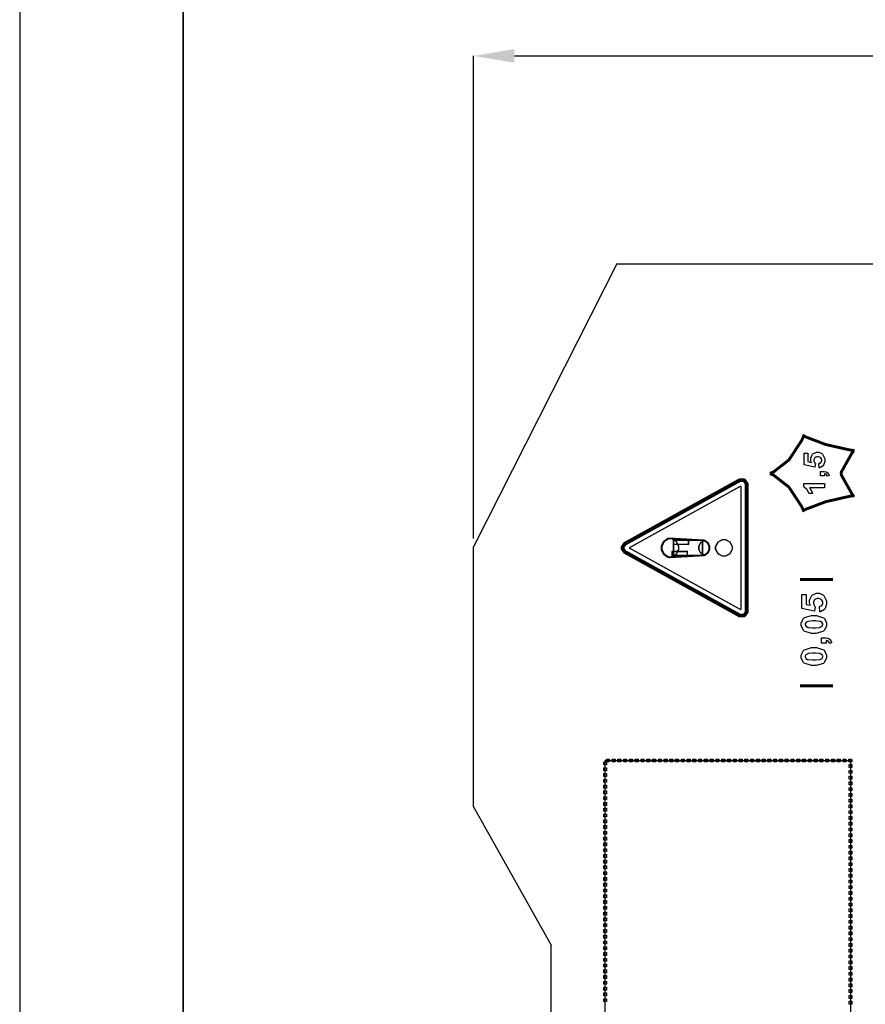
# Model space of a CAD drawing. Units: millimetres. Extents: x 0 to 420, y 0 to 297.
# Drawn here: x 0 to 52, y 172 to 232 of the extents above; entities that cross this region are included whole.
import ezdxf

# ---------------------------------------------------------------- set-up
doc = ezdxf.new("R2010")
doc.units = ezdxf.units.MM
doc.layers.add('DIMENSION', color=3, linetype='Continuous', lineweight=25)
doc.styles.get("Standard").update_dxf_attribs({"font": 'txt.shx'})
doc.dimstyles.get("Standard").update_dxf_attribs({"dimscale": 100, "dimtxt": 2.5, "dimasz": 2.5, "dimexe": 0, "dimexo": 0.5, "dimgap": 1, "dimtad": 0, "dimtoh": 1, "dimdec": 4, "dimzin": 0, "dimdsep": 46, "dimtxsty": 'Standard', "dimcen": 2.5, "dimadec": 0, "dimazin": 0, "dimtfac": 1, "dimtdec": 4, "dimtofl": 0, "dimtmove": 0, "dimatfit": 3, "dimfxl": 0, "dimtolj": 1, "dimtzin": 0, "dimarcsym": 0})

# ---------------------------------------------------------------- blocks, each defined once
blk = doc.blocks.new('*D11')
at = {"layer": 'Defpoints', "color": 0}
for p in [(126.25, 229.905), (27.75, 199.905), (126.25, 199.905)]:
    blk.add_point(p, dxfattribs=at)
at = {"layer": 'DIMENSION', "color": 0, "lineweight": -2}
for p, q in [((27.75, 200.405), (27.75, 229.905)), ((30.25, 229.905), (72.25, 229.905)), ((123.75, 229.905), (81.75, 229.905)), ((126.25, 200.405), (126.25, 229.905))]:
    blk.add_line(p, q, dxfattribs=at)
at = {"layer": 'DIMENSION', "color": 0}
for points in [[(30.25, 230.322), (30.25, 229.488), (27.75, 229.905)], [(123.75, 229.488), (123.75, 230.322), (126.25, 229.905)]]:
    blk.add_solid(points, dxfattribs=at)
at = {"layer": 'DIMENSION', "color": 0, "insert": (77, 229.905), "char_height": 2.5, "attachment_point": 5}
blk.add_mtext('\\A1;98.5', dxfattribs=at)

msp = doc.modelspace()

# ---------------------------------------------------------------- linework, layer by layer
for p, q in [((0, 297), (0, 0)), ((36.5, 217.205), (27.75, 199.905)), ((36.5, 217.205), (45.1, 217.205)), ((45.1, 217.205), (56.1, 217.205)), ((27.75, 184.005), (27.75, 199.905)), ((27.75, 184.005), (32.5, 175.555)), ((32.5, 107.055), (32.5, 175.555))]:
    msp.add_line(p, q)
at = {"lineweight": 35}
msp.add_line((10, 287), (10, 10), dxfattribs=at)
for points, const_width in [([(45.862, 204.388), (46.071, 204.462), (47.031, 205.212), (47.815, 206.411), (47.939, 206.71)], 0.176), ([(47.858, 206.725), (48.057, 206.615), (49.272, 206.153), (50.72, 205.824), (51.038, 205.781)], 0.176), ([(50.217, 204.367), (50.239, 204.484), (50.892, 205.649), (51, 205.762)], 0.176), ([(36.983, 200.166), (43.959, 204.026)], 0.0762), ([(44.523, 203.693), (44.523, 203.775), (44.364, 204.002), (44.335, 204.02), (44.306, 204.037), (43.988, 204.041), (43.959, 204.026)], 0.0762), ([(45.862, 204.37), (46.071, 204.296), (47.031, 203.545), (47.815, 202.346), (47.939, 202.048)], 0.176), ([(50.217, 204.394), (50.239, 204.275), (50.892, 203.116), (51, 203.005)], 0.176), ([(37.036, 200.071), (44.011, 203.931)], 0.176), ([(37.256, 199.834), (44.099, 203.62)], 0.0762), ([(44.414, 203.693), (44.414, 203.751), (44.301, 203.914), (44.28, 203.926), (44.259, 203.939), (44.032, 203.942), (44.011, 203.931)], 0.176), ([(44.099, 203.62), (44.099, 196.047)], 0.0762), ([(44.414, 203.693), (44.414, 195.974)], 0.176), ([(44.523, 203.693), (44.523, 195.974)], 0.0762), ([(47.858, 202.084), (48.057, 202.193), (49.272, 202.653), (50.72, 202.983), (51.038, 203.027)], 0.176), ([(39.688, 200.429), (39.62, 200.412), (39.35, 200.213), (39.217, 199.927), (39.217, 199.834), (39.217, 199.739), (39.35, 199.453), (39.62, 199.253), (39.688, 199.238)], 0.0762), ([(39.688, 200.429), (41.85, 200.307)], 0.0762), ([(36.983, 200.166), (36.953, 200.149), (36.788, 199.912), (36.788, 199.834), (36.788, 199.75), (36.953, 199.518), (36.983, 199.501)], 0.0762), ([(37.036, 200.071), (37.014, 200.058), (36.896, 199.889), (36.896, 199.834), (36.896, 199.774), (37.014, 199.608), (37.036, 199.597)], 0.176), ([(44.099, 196.047), (37.256, 199.834)], 0.0762), ([(41.85, 199.361), (41.902, 199.378), (42.099, 199.54), (42.194, 199.759), (42.194, 199.834), (42.194, 199.907), (42.099, 200.126), (41.902, 200.29), (41.85, 200.307)], 0.0762), ([(43.959, 195.642), (36.983, 199.501)], 0.0762), ([(44.011, 195.737), (37.036, 199.597)], 0.176), ([(39.688, 199.238), (41.85, 199.361)], 0.0762), ([(49.714, 197.895), (47.714, 197.895)], 0.176), ([(43.959, 195.642), (43.988, 195.625), (44.306, 195.629), (44.335, 195.647), (44.364, 195.664), (44.523, 195.895), (44.523, 195.974)], 0.0762), ([(44.011, 195.737), (44.032, 195.724), (44.259, 195.727), (44.28, 195.739), (44.301, 195.752), (44.414, 195.917), (44.414, 195.974)], 0.176), ([(49.714, 191.401), (47.714, 191.401)], 0.176)]:
    msp.add_lwpolyline(points, dxfattribs=dict(const_width=const_width))
for points in [[(48.883, 204.73), (48.858, 204.998), (48.871, 205), (48.979, 205.058), (48.988, 205.068), (48.994, 205.076), (49.036, 205.167), (49.036, 205.198), (49.036, 205.234), (48.983, 205.331), (48.974, 205.342), (48.963, 205.351), (48.831, 205.399), (48.786, 205.399), (48.742, 205.399), (48.621, 205.351), (48.611, 205.342), (48.602, 205.332), (48.553, 205.224), (48.553, 205.19), (48.553, 205.138), (48.629, 204.996), (48.646, 204.981), (48.618, 204.762), (47.961, 204.901), (47.961, 205.616), (48.187, 205.616), (48.187, 205.105), (48.401, 205.062), (48.394, 205.077), (48.36, 205.204), (48.36, 205.247), (48.36, 205.322), (48.458, 205.53), (48.478, 205.553), (48.497, 205.573), (48.712, 205.678), (48.784, 205.678), (48.853, 205.678), (49.041, 205.594), (49.062, 205.577), (49.089, 205.554), (49.228, 205.285), (49.228, 205.196), (49.228, 205.116), (49.15, 204.897), (49.135, 204.877), (49.118, 204.857), (48.909, 204.734), (48.883, 204.73)], [(48.916, 195.924), (48.887, 196.247), (48.902, 196.248), (49.033, 196.317), (49.043, 196.329), (49.052, 196.34), (49.099, 196.449), (49.099, 196.486), (49.099, 196.529), (49.038, 196.646), (49.026, 196.659), (49.014, 196.67), (48.854, 196.729), (48.801, 196.729), (48.749, 196.729), (48.603, 196.67), (48.592, 196.659), (48.58, 196.646), (48.522, 196.518), (48.522, 196.475), (48.522, 196.412), (48.612, 196.243), (48.632, 196.225), (48.597, 195.963), (47.811, 196.128), (47.811, 196.988), (48.082, 196.988), (48.082, 196.375), (48.338, 196.323), (48.33, 196.34), (48.29, 196.493), (48.29, 196.545), (48.29, 196.635), (48.407, 196.884), (48.431, 196.911), (48.454, 196.936), (48.711, 197.061), (48.797, 197.061), (48.88, 197.061), (49.108, 196.96), (49.132, 196.941), (49.165, 196.913), (49.332, 196.59), (49.332, 196.482), (49.332, 196.386), (49.237, 196.124), (49.219, 196.101), (49.199, 196.076), (48.948, 195.928), (48.916, 195.924)]]:
    msp.add_lwpolyline(points)
for points in [[(48.965, 204.23), (48.965, 204.498), (49.138, 204.498), (49.179, 204.498), (49.293, 204.482), (49.304, 204.479), (49.314, 204.475), (49.405, 204.411), (49.413, 204.403), (49.421, 204.394), (49.483, 204.274), (49.489, 204.26), (49.39, 204.207), (49.386, 204.22), (49.331, 204.316), (49.324, 204.323), (49.316, 204.329), (49.219, 204.358), (49.208, 204.359), (49.208, 204.23), (48.965, 204.23)], [(49.208, 203.776), (49.208, 203.507), (48.293, 203.507), (48.314, 203.483), (48.466, 203.192), (48.476, 203.159), (48.257, 203.159), (48.252, 203.175), (48.154, 203.367), (48.14, 203.388), (48.125, 203.408), (47.958, 203.549), (47.939, 203.557), (47.939, 203.776), (49.208, 203.776)], [(39.274, 199.835), (39.274, 199.936), (39.42, 200.242), (39.686, 200.41), (39.776, 200.41), (39.864, 200.41), (40.128, 200.242), (40.276, 199.936), (40.276, 199.835), (40.276, 199.733), (40.128, 199.428), (39.864, 199.261), (39.776, 199.261), (39.686, 199.261), (39.42, 199.428), (39.274, 199.733), (39.274, 199.835)], [(39.967, 200.046), (39.967, 200.348), (40.88, 200.348), (40.88, 200.046), (39.967, 200.046)], [(39.974, 199.368), (39.974, 200.297), (41.741, 200.297), (41.741, 199.368), (39.974, 199.368)], [(41.524, 199.835), (41.524, 199.91), (41.614, 200.134), (41.776, 200.26), (41.831, 200.26), (41.885, 200.26), (42.048, 200.134), (42.139, 199.91), (42.139, 199.835), (42.139, 199.759), (42.048, 199.535), (41.885, 199.411), (41.831, 199.411), (41.776, 199.411), (41.614, 199.535), (41.524, 199.759), (41.524, 199.835)], [(42.546, 199.835), (42.546, 199.925), (42.694, 200.193), (42.963, 200.342), (43.054, 200.342), (43.143, 200.342), (43.412, 200.193), (43.561, 199.925), (43.561, 199.835), (43.561, 199.744), (43.412, 199.475), (43.143, 199.328), (43.054, 199.328), (42.963, 199.328), (42.694, 199.475), (42.546, 199.744), (42.546, 199.835)], [(39.896, 199.317), (39.896, 199.618), (40.812, 199.618), (40.812, 199.317), (39.896, 199.317)], [(47.785, 195.157), (47.785, 195.251), (47.916, 195.516), (47.942, 195.54), (47.972, 195.567), (48.412, 195.705), (48.559, 195.705), (48.713, 195.705), (49.146, 195.566), (49.178, 195.538), (49.203, 195.515), (49.332, 195.246), (49.332, 195.157), (49.332, 195.056), (49.19, 194.783), (49.163, 194.758), (49.134, 194.732), (48.699, 194.608), (48.556, 194.608), (48.402, 194.608), (47.969, 194.746), (47.939, 194.773), (47.913, 194.796), (47.785, 195.066), (47.785, 195.157)], [(48.025, 195.157), (48.025, 195.131), (48.053, 195.059), (48.059, 195.052), (48.064, 195.044), (48.165, 194.984), (48.18, 194.98), (48.198, 194.975), (48.468, 194.946), (48.559, 194.946), (48.65, 194.946), (48.909, 194.971), (48.925, 194.976), (48.942, 194.98), (49.052, 195.044), (49.058, 195.052), (49.063, 195.059), (49.091, 195.132), (49.091, 195.157), (49.091, 195.183), (49.063, 195.253), (49.058, 195.261), (49.052, 195.268), (48.95, 195.327), (48.936, 195.333), (48.917, 195.339), (48.649, 195.366), (48.559, 195.366), (48.466, 195.366), (48.209, 195.34), (48.192, 195.336), (48.176, 195.33), (48.064, 195.268), (48.059, 195.261), (48.053, 195.253), (48.025, 195.18), (48.025, 195.157)], [(49.015, 194.013), (49.015, 194.337), (49.223, 194.337), (49.273, 194.337), (49.411, 194.316), (49.423, 194.312), (49.434, 194.308), (49.544, 194.232), (49.554, 194.221), (49.564, 194.208), (49.639, 194.067), (49.645, 194.05), (49.525, 193.987), (49.52, 194.002), (49.453, 194.118), (49.445, 194.124), (49.437, 194.132), (49.32, 194.167), (49.306, 194.168), (49.306, 194.013), (49.015, 194.013)], [(47.785, 193.189), (47.785, 193.284), (47.916, 193.55), (47.942, 193.573), (47.972, 193.601), (48.412, 193.737), (48.559, 193.737), (48.713, 193.737), (49.146, 193.599), (49.178, 193.572), (49.203, 193.548), (49.332, 193.278), (49.332, 193.189), (49.332, 193.09), (49.19, 192.817), (49.163, 192.792), (49.134, 192.766), (48.699, 192.64), (48.556, 192.64), (48.402, 192.64), (47.969, 192.778), (47.939, 192.807), (47.913, 192.829), (47.785, 193.098), (47.785, 193.189)], [(48.025, 193.189), (48.025, 193.163), (48.053, 193.091), (48.059, 193.084), (48.064, 193.076), (48.165, 193.017), (48.18, 193.012), (48.198, 193.007), (48.468, 192.979), (48.559, 192.979), (48.65, 192.979), (48.909, 193.004), (48.925, 193.01), (48.942, 193.014), (49.052, 193.077), (49.058, 193.085), (49.063, 193.092), (49.091, 193.164), (49.091, 193.189), (49.091, 193.215), (49.063, 193.286), (49.058, 193.295), (49.052, 193.302), (48.95, 193.361), (48.936, 193.365), (48.917, 193.371), (48.649, 193.4), (48.559, 193.4), (48.466, 193.4), (48.209, 193.373), (48.192, 193.37), (48.176, 193.364), (48.064, 193.3), (48.059, 193.294), (48.053, 193.285), (48.025, 193.212), (48.025, 193.189)], [(35.702, 186.561), (35.702, 186.738), (35.878, 186.738), (35.878, 186.561), (35.702, 186.561)], [(35.79, 151.835), (35.79, 186.835), (50.791, 186.835), (50.791, 151.835), (35.79, 151.835)], [(35.869, 186.747), (35.869, 186.923), (36.046, 186.923), (36.046, 186.747), (35.869, 186.747)], [(36.221, 186.747), (36.221, 186.923), (36.399, 186.923), (36.399, 186.747), (36.221, 186.747)], [(36.574, 186.747), (36.574, 186.923), (36.752, 186.923), (36.752, 186.747), (36.574, 186.747)], [(36.927, 186.747), (36.927, 186.923), (37.105, 186.923), (37.105, 186.747), (36.927, 186.747)], [(37.28, 186.747), (37.28, 186.923), (37.457, 186.923), (37.457, 186.747), (37.28, 186.747)], [(37.632, 186.747), (37.632, 186.923), (37.81, 186.923), (37.81, 186.747), (37.632, 186.747)], [(37.985, 186.747), (37.985, 186.923), (38.163, 186.923), (38.163, 186.747), (37.985, 186.747)], [(38.338, 186.747), (38.338, 186.923), (38.516, 186.923), (38.516, 186.747), (38.338, 186.747)], [(38.692, 186.747), (38.692, 186.923), (38.869, 186.923), (38.869, 186.747), (38.692, 186.747)], [(39.045, 186.747), (39.045, 186.923), (39.221, 186.923), (39.221, 186.747), (39.045, 186.747)], [(39.398, 186.747), (39.398, 186.923), (39.574, 186.923), (39.574, 186.747), (39.398, 186.747)], [(39.75, 186.747), (39.75, 186.923), (39.927, 186.923), (39.927, 186.747), (39.75, 186.747)], [(40.103, 186.747), (40.103, 186.923), (40.28, 186.923), (40.28, 186.747), (40.103, 186.747)], [(40.456, 186.747), (40.456, 186.923), (40.632, 186.923), (40.632, 186.747), (40.456, 186.747)], [(40.809, 186.747), (40.809, 186.923), (40.985, 186.923), (40.985, 186.747), (40.809, 186.747)], [(41.162, 186.747), (41.162, 186.923), (41.338, 186.923), (41.338, 186.747), (41.162, 186.747)], [(41.514, 186.747), (41.514, 186.923), (41.691, 186.923), (41.691, 186.747), (41.514, 186.747)], [(41.867, 186.747), (41.867, 186.923), (42.044, 186.923), (42.044, 186.747), (41.867, 186.747)], [(42.22, 186.747), (42.22, 186.923), (42.396, 186.923), (42.396, 186.747), (42.22, 186.747)], [(42.573, 186.747), (42.573, 186.923), (42.749, 186.923), (42.749, 186.747), (42.573, 186.747)], [(42.925, 186.747), (42.925, 186.923), (43.102, 186.923), (43.102, 186.747), (42.925, 186.747)], [(43.278, 186.747), (43.278, 186.923), (43.455, 186.923), (43.455, 186.747), (43.278, 186.747)], [(43.631, 186.747), (43.631, 186.923), (43.807, 186.923), (43.807, 186.747), (43.631, 186.747)], [(43.984, 186.747), (43.984, 186.923), (44.16, 186.923), (44.16, 186.747), (43.984, 186.747)], [(44.337, 186.747), (44.337, 186.923), (44.513, 186.923), (44.513, 186.747), (44.337, 186.747)], [(44.689, 186.747), (44.689, 186.923), (44.866, 186.923), (44.866, 186.747), (44.689, 186.747)], [(45.042, 186.747), (45.042, 186.923), (45.219, 186.923), (45.219, 186.747), (45.042, 186.747)], [(45.395, 186.747), (45.395, 186.923), (45.571, 186.923), (45.571, 186.747), (45.395, 186.747)], [(45.748, 186.747), (45.748, 186.923), (45.924, 186.923), (45.924, 186.747), (45.748, 186.747)], [(46.1, 186.747), (46.1, 186.923), (46.277, 186.923), (46.277, 186.747), (46.1, 186.747)], [(46.453, 186.747), (46.453, 186.923), (46.63, 186.923), (46.63, 186.747), (46.453, 186.747)], [(46.806, 186.747), (46.806, 186.923), (46.982, 186.923), (46.982, 186.747), (46.806, 186.747)], [(47.159, 186.747), (47.159, 186.923), (47.335, 186.923), (47.335, 186.747), (47.159, 186.747)], [(47.512, 186.747), (47.512, 186.923), (47.688, 186.923), (47.688, 186.747), (47.512, 186.747)], [(47.864, 186.747), (47.864, 186.923), (48.041, 186.923), (48.041, 186.747), (47.864, 186.747)], [(48.217, 186.747), (48.217, 186.923), (48.394, 186.923), (48.394, 186.747), (48.217, 186.747)], [(48.57, 186.747), (48.57, 186.923), (48.746, 186.923), (48.746, 186.747), (48.57, 186.747)], [(48.923, 186.747), (48.923, 186.923), (49.099, 186.923), (49.099, 186.747), (48.923, 186.747)], [(49.275, 186.747), (49.275, 186.923), (49.452, 186.923), (49.452, 186.747), (49.275, 186.747)], [(49.628, 186.747), (49.628, 186.923), (49.805, 186.923), (49.805, 186.747), (49.628, 186.747)], [(49.981, 186.747), (49.981, 186.923), (50.157, 186.923), (50.157, 186.747), (49.981, 186.747)], [(50.334, 186.747), (50.334, 186.923), (50.51, 186.923), (50.51, 186.747), (50.334, 186.747)], [(50.687, 186.747), (50.687, 186.923), (50.79, 186.923), (50.79, 186.747), (50.687, 186.747)], [(50.79, 186.923), (50.878, 186.835), (50.878, 186.761), (50.702, 186.761), (50.702, 186.835), (50.79, 186.923)], [(50.878, 186.835), (50.702, 186.835), (50.702, 186.839), (50.703, 186.844), (50.703, 186.848), (50.703, 186.853), (50.704, 186.857), (50.706, 186.861), (50.707, 186.865), (50.709, 186.869), (50.712, 186.873), (50.713, 186.876), (50.714, 186.88), (50.717, 186.884), (50.72, 186.887), (50.722, 186.891), (50.725, 186.894), (50.728, 186.897), (50.731, 186.899), (50.733, 186.902), (50.738, 186.905), (50.74, 186.908), (50.744, 186.91), (50.749, 186.912), (50.753, 186.915), (50.756, 186.916), (50.76, 186.917), (50.764, 186.918), (50.768, 186.92), (50.772, 186.921), (50.776, 186.921), (50.782, 186.923), (50.786, 186.923), (50.796, 186.923), (50.8, 186.923), (50.804, 186.921), (50.808, 186.921), (50.812, 186.92), (50.816, 186.918), (50.82, 186.917), (50.825, 186.916), (50.829, 186.915), (50.833, 186.912), (50.837, 186.91), (50.84, 186.908), (50.844, 186.905), (50.846, 186.902), (50.849, 186.899), (50.854, 186.897), (50.856, 186.894), (50.859, 186.891), (50.861, 186.887), (50.863, 186.884), (50.866, 186.88), (50.869, 186.876), (50.87, 186.873), (50.871, 186.869), (50.873, 186.865), (50.874, 186.861), (50.875, 186.857), (50.877, 186.853), (50.877, 186.848), (50.878, 186.844), (50.878, 186.839), (50.878, 186.835)], [(50.702, 186.409), (50.702, 186.585), (50.878, 186.585), (50.878, 186.409), (50.702, 186.409)], [(35.702, 186.208), (35.702, 186.384), (35.878, 186.384), (35.878, 186.208), (35.702, 186.208)], [(35.702, 185.855), (35.702, 186.031), (35.878, 186.031), (35.878, 185.855), (35.702, 185.855)], [(50.702, 186.056), (50.702, 186.232), (50.878, 186.232), (50.878, 186.056), (50.702, 186.056)], [(35.702, 185.502), (35.702, 185.678), (35.878, 185.678), (35.878, 185.502), (35.702, 185.502)], [(50.702, 185.703), (50.702, 185.88), (50.878, 185.88), (50.878, 185.703), (50.702, 185.703)], [(50.702, 185.351), (50.702, 185.527), (50.878, 185.527), (50.878, 185.351), (50.702, 185.351)], [(35.702, 185.149), (35.702, 185.327), (35.878, 185.327), (35.878, 185.149), (35.702, 185.149)], [(35.702, 184.797), (35.702, 184.974), (35.878, 184.974), (35.878, 184.797), (35.702, 184.797)], [(50.702, 184.998), (50.702, 185.174), (50.878, 185.174), (50.878, 184.998), (50.702, 184.998)], [(50.702, 184.645), (50.702, 184.821), (50.878, 184.821), (50.878, 184.645), (50.702, 184.645)], [(35.702, 184.444), (35.702, 184.62), (35.878, 184.62), (35.878, 184.444), (35.702, 184.444)], [(35.702, 184.091), (35.702, 184.267), (35.878, 184.267), (35.878, 184.091), (35.702, 184.091)], [(50.702, 184.292), (50.702, 184.469), (50.878, 184.469), (50.878, 184.292), (50.702, 184.292)], [(35.702, 183.738), (35.702, 183.915), (35.878, 183.915), (35.878, 183.738), (35.702, 183.738)], [(50.702, 183.939), (50.702, 184.116), (50.878, 184.116), (50.878, 183.939), (50.702, 183.939)], [(50.702, 183.586), (50.702, 183.763), (50.878, 183.763), (50.878, 183.586), (50.702, 183.586)], [(35.702, 183.386), (35.702, 183.562), (35.878, 183.562), (35.878, 183.386), (35.702, 183.386)], [(35.702, 183.033), (35.702, 183.209), (35.878, 183.209), (35.878, 183.033), (35.702, 183.033)], [(50.702, 183.234), (50.702, 183.41), (50.878, 183.41), (50.878, 183.234), (50.702, 183.234)], [(50.702, 182.881), (50.702, 183.057), (50.878, 183.057), (50.878, 182.881), (50.702, 182.881)], [(35.702, 182.68), (35.702, 182.856), (35.878, 182.856), (35.878, 182.68), (35.702, 182.68)], [(35.702, 182.327), (35.702, 182.503), (35.878, 182.503), (35.878, 182.327), (35.702, 182.327)], [(50.702, 182.528), (50.702, 182.705), (50.878, 182.705), (50.878, 182.528), (50.702, 182.528)], [(35.702, 181.974), (35.702, 182.151), (35.878, 182.151), (35.878, 181.974), (35.702, 181.974)], [(35.702, 181.622), (35.702, 181.798), (35.878, 181.798), (35.878, 181.622), (35.702, 181.622)], [(50.702, 182.176), (50.702, 182.352), (50.878, 182.352), (50.878, 182.176), (50.702, 182.176)], [(50.702, 181.823), (50.702, 181.999), (50.878, 181.999), (50.878, 181.823), (50.702, 181.823)], [(35.702, 181.269), (35.702, 181.445), (35.878, 181.445), (35.878, 181.269), (35.702, 181.269)], [(50.702, 181.47), (50.702, 181.646), (50.878, 181.646), (50.878, 181.47), (50.702, 181.47)], [(50.702, 181.117), (50.702, 181.294), (50.878, 181.294), (50.878, 181.117), (50.702, 181.117)], [(35.702, 180.916), (35.702, 181.092), (35.878, 181.092), (35.878, 180.916), (35.702, 180.916)], [(35.702, 180.563), (35.702, 180.74), (35.878, 180.74), (35.878, 180.563), (35.702, 180.563)], [(50.702, 180.764), (50.702, 180.941), (50.878, 180.941), (50.878, 180.764), (50.702, 180.764)], [(50.702, 180.411), (50.702, 180.588), (50.878, 180.588), (50.878, 180.411), (50.702, 180.411)], [(35.702, 180.211), (35.702, 180.387), (35.878, 180.387), (35.878, 180.211), (35.702, 180.211)], [(35.702, 179.858), (35.702, 180.034), (35.878, 180.034), (35.878, 179.858), (35.702, 179.858)], [(50.702, 180.059), (50.702, 180.235), (50.878, 180.235), (50.878, 180.059), (50.702, 180.059)], [(35.702, 179.505), (35.702, 179.681), (35.878, 179.681), (35.878, 179.505), (35.702, 179.505)], [(50.702, 179.706), (50.702, 179.882), (50.878, 179.882), (50.878, 179.706), (50.702, 179.706)], [(50.702, 179.353), (50.702, 179.53), (50.878, 179.53), (50.878, 179.353), (50.702, 179.353)], [(35.702, 179.152), (35.702, 179.328), (35.878, 179.328), (35.878, 179.152), (35.702, 179.152)], [(35.702, 178.799), (35.702, 178.976), (35.878, 178.976), (35.878, 178.799), (35.702, 178.799)], [(50.702, 179.001), (50.702, 179.177), (50.878, 179.177), (50.878, 179.001), (50.702, 179.001)], [(50.702, 178.648), (50.702, 178.824), (50.878, 178.824), (50.878, 178.648), (50.702, 178.648)], [(35.702, 178.447), (35.702, 178.623), (35.878, 178.623), (35.878, 178.447), (35.702, 178.447)], [(35.702, 178.094), (35.702, 178.27), (35.878, 178.27), (35.878, 178.094), (35.702, 178.094)], [(50.702, 178.295), (50.702, 178.471), (50.878, 178.471), (50.878, 178.295), (50.702, 178.295)], [(35.702, 177.741), (35.702, 177.917), (35.878, 177.917), (35.878, 177.741), (35.702, 177.741)], [(35.702, 177.388), (35.702, 177.565), (35.878, 177.565), (35.878, 177.388), (35.702, 177.388)], [(50.702, 177.942), (50.702, 178.119), (50.878, 178.119), (50.878, 177.942), (50.702, 177.942)], [(50.702, 177.589), (50.702, 177.766), (50.878, 177.766), (50.878, 177.589), (50.702, 177.589)], [(35.702, 177.036), (35.702, 177.212), (35.878, 177.212), (35.878, 177.036), (35.702, 177.036)], [(50.702, 177.236), (50.702, 177.413), (50.878, 177.413), (50.878, 177.236), (50.702, 177.236)], [(50.702, 176.884), (50.702, 177.06), (50.878, 177.06), (50.878, 176.884), (50.702, 176.884)], [(35.702, 176.683), (35.702, 176.859), (35.878, 176.859), (35.878, 176.683), (35.702, 176.683)], [(35.702, 176.33), (35.702, 176.506), (35.878, 176.506), (35.878, 176.33), (35.702, 176.33)], [(50.702, 176.531), (50.702, 176.707), (50.878, 176.707), (50.878, 176.531), (50.702, 176.531)], [(50.702, 176.178), (50.702, 176.355), (50.878, 176.355), (50.878, 176.178), (50.702, 176.178)], [(35.702, 175.977), (35.702, 176.153), (35.878, 176.153), (35.878, 175.977), (35.702, 175.977)], [(35.702, 175.624), (35.702, 175.801), (35.878, 175.801), (35.878, 175.624), (35.702, 175.624)], [(50.702, 175.826), (50.702, 176.002), (50.878, 176.002), (50.878, 175.826), (50.702, 175.826)], [(35.702, 175.272), (35.702, 175.448), (35.878, 175.448), (35.878, 175.272), (35.702, 175.272)], [(50.702, 175.473), (50.702, 175.649), (50.878, 175.649), (50.878, 175.473), (50.702, 175.473)], [(50.702, 175.118), (50.702, 175.296), (50.878, 175.296), (50.878, 175.118), (50.702, 175.118)], [(35.702, 174.919), (35.702, 175.095), (35.878, 175.095), (35.878, 174.919), (35.702, 174.919)], [(35.702, 174.566), (35.702, 174.742), (35.878, 174.742), (35.878, 174.566), (35.702, 174.566)], [(50.702, 174.766), (50.702, 174.944), (50.878, 174.944), (50.878, 174.766), (50.702, 174.766)], [(50.702, 174.414), (50.702, 174.591), (50.878, 174.591), (50.878, 174.414), (50.702, 174.414)], [(35.702, 174.213), (35.702, 174.39), (35.878, 174.39), (35.878, 174.213), (35.702, 174.213)], [(35.702, 173.861), (35.702, 174.037), (35.878, 174.037), (35.878, 173.861), (35.702, 173.861)], [(50.702, 174.061), (50.702, 174.238), (50.878, 174.238), (50.878, 174.061), (50.702, 174.061)], [(35.702, 173.508), (35.702, 173.684), (35.878, 173.684), (35.878, 173.508), (35.702, 173.508)], [(50.702, 173.707), (50.702, 173.885), (50.878, 173.885), (50.878, 173.707), (50.702, 173.707)], [(50.702, 173.355), (50.702, 173.532), (50.878, 173.532), (50.878, 173.355), (50.702, 173.355)], [(35.702, 173.155), (35.702, 173.331), (35.878, 173.331), (35.878, 173.155), (35.702, 173.155)], [(35.702, 172.802), (35.702, 172.978), (35.878, 172.978), (35.878, 172.802), (35.702, 172.802)], [(50.702, 173.002), (50.702, 173.18), (50.878, 173.18), (50.878, 173.002), (50.702, 173.002)], [(50.702, 172.651), (50.702, 172.827), (50.878, 172.827), (50.878, 172.651), (50.702, 172.651)], [(35.702, 172.449), (35.702, 172.626), (35.878, 172.626), (35.878, 172.449), (35.702, 172.449)], [(35.702, 172.097), (35.702, 172.273), (35.878, 172.273), (35.878, 172.097), (35.702, 172.097)], [(50.702, 172.296), (50.702, 172.474), (50.878, 172.474), (50.878, 172.296), (50.702, 172.296)], [(50.702, 171.943), (50.702, 172.121), (50.878, 172.121), (50.878, 171.943), (50.702, 171.943)]]:
    msp.add_lwpolyline(points, close=True)
at = {"const_width": 0.0762}
for points in [[(39.274, 199.835), (39.274, 199.936), (39.42, 200.242), (39.686, 200.41), (39.776, 200.41), (39.864, 200.41), (40.128, 200.242), (40.276, 199.936), (40.276, 199.835), (40.276, 199.733), (40.128, 199.428), (39.864, 199.261), (39.776, 199.261), (39.686, 199.261), (39.42, 199.428), (39.274, 199.733), (39.274, 199.835)], [(39.967, 200.046), (39.967, 200.348), (40.88, 200.348), (40.88, 200.046), (39.967, 200.046)], [(39.974, 199.368), (39.974, 200.297), (41.741, 200.297), (41.741, 199.368), (39.974, 199.368)], [(41.524, 199.835), (41.524, 199.91), (41.614, 200.134), (41.776, 200.26), (41.831, 200.26), (41.885, 200.26), (42.048, 200.134), (42.139, 199.91), (42.139, 199.835), (42.139, 199.759), (42.048, 199.535), (41.885, 199.411), (41.831, 199.411), (41.776, 199.411), (41.614, 199.535), (41.524, 199.759), (41.524, 199.835)], [(42.546, 199.835), (42.546, 199.925), (42.694, 200.193), (42.963, 200.342), (43.054, 200.342), (43.143, 200.342), (43.412, 200.193), (43.561, 199.925), (43.561, 199.835), (43.561, 199.744), (43.412, 199.475), (43.143, 199.328), (43.054, 199.328), (42.963, 199.328), (42.694, 199.475), (42.546, 199.744), (42.546, 199.835)], [(43.062, 200.341), (42.971, 200.341), (42.702, 200.192), (42.555, 199.923), (42.555, 199.834), (42.555, 199.743), (42.702, 199.474), (42.971, 199.326), (43.062, 199.326), (43.151, 199.326), (43.42, 199.474), (43.569, 199.743), (43.569, 199.834), (43.569, 199.923), (43.42, 200.192), (43.151, 200.341), (43.062, 200.341)], [(39.896, 199.317), (39.896, 199.618), (40.812, 199.618), (40.812, 199.317), (39.896, 199.317)]]:
    msp.add_lwpolyline(points, close=True, dxfattribs=at)

# ---------------------------------------------------------------- dimensions: what is measured, and where the dimension line sits
at = {"layer": 'DIMENSION'}
dim = msp.add_linear_dim(base=(126.25, 229.905), p1=(27.75, 199.905), p2=(126.25, 199.905), dimstyle='Standard', override={"dimscale": 1, "dimdec": 1, "dimlfac": 1, "dimtxsty": 'Standard', "dimsah": 1, "dimtolj": 1}, dxfattribs=at)
dim.commit()
dim.dimension.update_dxf_attribs({"geometry": '*D11', "text_midpoint": (77, 229.905)})

doc.saveas('drawing.dxf')
